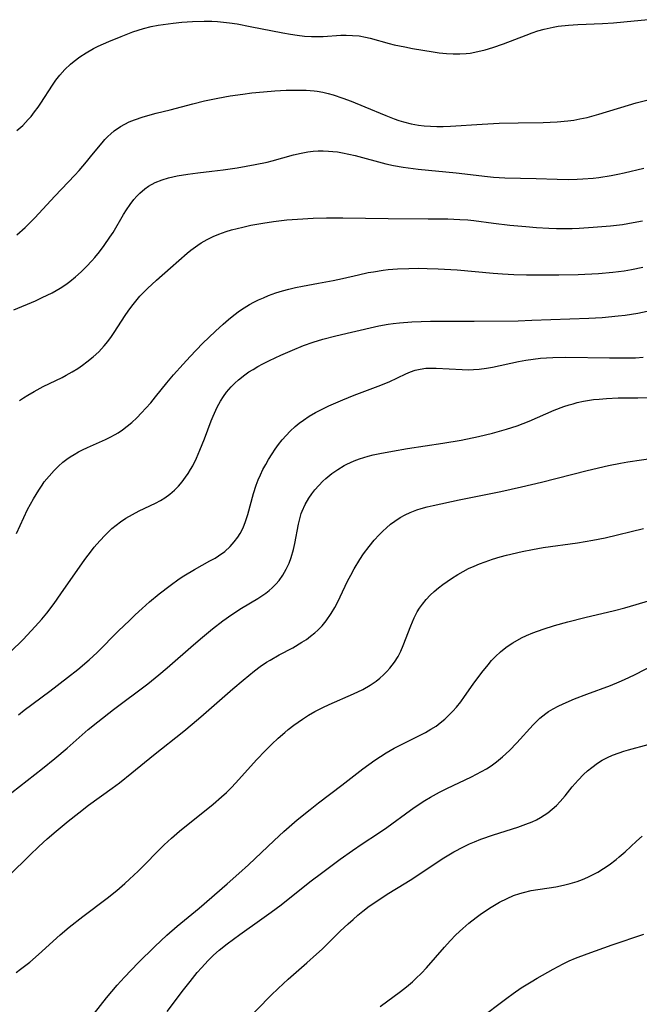
# Model space of a CAD drawing. Units: inches. Extents: x 2049511 to 2054973, y 211226 to 216571.
# Drawn here: x 2052664 to 2052738, y 212460 to 212578 of the extents above; entities that cross this region are included whole.
import ezdxf

# ---------------------------------------------------------------- set-up
doc = ezdxf.new("R2010")
doc.units = ezdxf.units.IN
doc.header["$MEASUREMENT"] = 0
doc.layers.add('c_27_T13S_R18E', color=225, linetype='Continuous')

msp = doc.modelspace()

# ---------------------------------------------------------------- linework, layer by layer
at = {"layer": 'c_27_T13S_R18E'}
for points in [[(2052663.3, 212564.58, 892), (2052664.01, 212565.2, 892), (2052664.67, 212565.89, 892), (2052665, 212566.26, 892), (2052665.43, 212566.81, 892), (2052665.85, 212567.37, 892), (2052666.18, 212567.86, 892), (2052667.56, 212570.02, 892), (2052667.99, 212570.63, 892), (2052668.44, 212571.21, 892), (2052669.06, 212571.9, 892), (2052669.72, 212572.54, 892), (2052670.17, 212572.91, 892), (2052670.87, 212573.43, 892), (2052671.62, 212573.91, 892), (2052672.49, 212574.4, 892), (2052673.06, 212574.68, 892), (2052674.32, 212575.25, 892), (2052675.8, 212575.86, 892), (2052677.22, 212576.41, 892), (2052677.83, 212576.62, 892), (2052678.48, 212576.81, 892), (2052679.39, 212577.04, 892), (2052680.25, 212577.21, 892), (2052680.83, 212577.3, 892), (2052682.06, 212577.46, 892), (2052683.07, 212577.56, 892), (2052684.38, 212577.65, 892), (2052685.77, 212577.69, 892), (2052686.7, 212577.68, 892), (2052687.37, 212577.65, 892), (2052688.09, 212577.58, 892), (2052688.81, 212577.49, 892), (2052689.7, 212577.36, 892), (2052691.29, 212577.07, 892), (2052695.21, 212576.29, 892), (2052696.11, 212576.13, 892), (2052696.9, 212576.01, 892), (2052697.78, 212575.91, 892), (2052698.65, 212575.86, 892), (2052699.36, 212575.85, 892), (2052700.04, 212575.87, 892), (2052702.15, 212576.02, 892), (2052702.79, 212576.02, 892), (2052703.56, 212575.99, 892), (2052704.33, 212575.92, 892), (2052705.1, 212575.79, 892), (2052705.66, 212575.67, 892), (2052707.94, 212575.02, 892), (2052708.53, 212574.87, 892), (2052709.81, 212574.6, 892), (2052710.74, 212574.43, 892), (2052713.2, 212574, 892), (2052713.92, 212573.89, 892), (2052714.82, 212573.8, 892), (2052715.61, 212573.76, 892), (2052716.4, 212573.76, 892), (2052717.18, 212573.81, 892), (2052717.66, 212573.87, 892), (2052718.57, 212574.04, 892), (2052719.47, 212574.26, 892), (2052720.36, 212574.52, 892), (2052721.65, 212574.97, 892), (2052724.38, 212576.02, 892), (2052725.08, 212576.28, 892), (2052725.78, 212576.52, 892), (2052726.52, 212576.74, 892), (2052727.59, 212576.97, 892), (2052728.22, 212577.08, 892), (2052729.43, 212577.22, 892), (2052730.56, 212577.3, 892), (2052733.51, 212577.42, 892), (2052734.85, 212577.49, 892), (2052736.09, 212577.6, 892), (2052738.98, 212577.88, 892)], [(2052663.32, 212552.08, 894), (2052664.29, 212552.95, 894), (2052665.45, 212554.11, 894), (2052667.86, 212556.72, 894), (2052670.24, 212559.23, 894), (2052670.77, 212559.79, 894), (2052671.66, 212560.82, 894), (2052672.14, 212561.41, 894), (2052673.08, 212562.59, 894), (2052673.52, 212563.12, 894), (2052673.85, 212563.49, 894), (2052674.2, 212563.85, 894), (2052674.57, 212564.2, 894), (2052674.97, 212564.53, 894), (2052675.73, 212565.06, 894), (2052676.25, 212565.36, 894), (2052676.78, 212565.61, 894), (2052677.41, 212565.87, 894), (2052678.45, 212566.22, 894), (2052680.01, 212566.66, 894), (2052681.69, 212567.08, 894), (2052684.41, 212567.8, 894), (2052685.79, 212568.13, 894), (2052687.41, 212568.47, 894), (2052688.86, 212568.73, 894), (2052690.41, 212568.96, 894), (2052691.47, 212569.09, 894), (2052692.87, 212569.23, 894), (2052694.24, 212569.35, 894), (2052695.6, 212569.42, 894), (2052697.06, 212569.44, 894), (2052698.01, 212569.42, 894), (2052698.96, 212569.34, 894), (2052699.33, 212569.29, 894), (2052699.97, 212569.17, 894), (2052700.61, 212569.02, 894), (2052701.24, 212568.85, 894), (2052702.38, 212568.47, 894), (2052703.38, 212568.1, 894), (2052705.02, 212567.44, 894), (2052707.53, 212566.37, 894), (2052708.53, 212565.98, 894), (2052709.09, 212565.79, 894), (2052709.66, 212565.62, 894), (2052710.6, 212565.38, 894), (2052711.47, 212565.23, 894), (2052712.12, 212565.15, 894), (2052712.89, 212565.1, 894), (2052713.67, 212565.08, 894), (2052714.41, 212565.08, 894), (2052715.31, 212565.12, 894), (2052719.08, 212565.35, 894), (2052721.13, 212565.45, 894), (2052723.41, 212565.52, 894), (2052726.4, 212565.56, 894), (2052728.07, 212565.63, 894), (2052729.37, 212565.74, 894), (2052730.08, 212565.84, 894), (2052730.79, 212565.97, 894), (2052731.69, 212566.16, 894), (2052733.1, 212566.54, 894), (2052736.62, 212567.62, 894), (2052737.56, 212567.89, 894), (2052739.17, 212568.31, 894)], [(2052662.95, 212543.07, 896), (2052665.53, 212544.16, 896), (2052666.34, 212544.53, 896), (2052667.52, 212545.12, 896), (2052668.49, 212545.67, 896), (2052669.17, 212546.12, 896), (2052669.66, 212546.47, 896), (2052670.35, 212547.03, 896), (2052671, 212547.62, 896), (2052671.66, 212548.26, 896), (2052672.29, 212548.93, 896), (2052672.64, 212549.33, 896), (2052673.22, 212550.04, 896), (2052673.78, 212550.77, 896), (2052674.47, 212551.78, 896), (2052674.84, 212552.36, 896), (2052676.11, 212554.52, 896), (2052676.44, 212555.05, 896), (2052676.87, 212555.69, 896), (2052677.32, 212556.29, 896), (2052677.67, 212556.69, 896), (2052678.03, 212557.06, 896), (2052678.63, 212557.59, 896), (2052679.09, 212557.91, 896), (2052679.87, 212558.34, 896), (2052680.71, 212558.68, 896), (2052681.49, 212558.92, 896), (2052682, 212559.04, 896), (2052682.51, 212559.15, 896), (2052683.81, 212559.36, 896), (2052685, 212559.51, 896), (2052686.7, 212559.69, 896), (2052688.03, 212559.86, 896), (2052689.72, 212560.12, 896), (2052691.88, 212560.49, 896), (2052693.3, 212560.79, 896), (2052693.91, 212560.94, 896), (2052696.47, 212561.67, 896), (2052697.4, 212561.88, 896), (2052698.21, 212562.03, 896), (2052698.82, 212562.1, 896), (2052699.43, 212562.14, 896), (2052700.04, 212562.15, 896), (2052700.65, 212562.12, 896), (2052701.17, 212562.08, 896), (2052701.76, 212562.01, 896), (2052702.35, 212561.91, 896), (2052703.11, 212561.76, 896), (2052703.86, 212561.58, 896), (2052707.55, 212560.58, 896), (2052708.47, 212560.38, 896), (2052709.63, 212560.17, 896), (2052711.42, 212559.94, 896), (2052715.96, 212559.49, 896), (2052719.74, 212559.05, 896), (2052720.44, 212558.98, 896), (2052721.82, 212558.91, 896), (2052725.58, 212558.84, 896), (2052728.08, 212558.75, 896), (2052729.42, 212558.72, 896), (2052730.47, 212558.75, 896), (2052731.15, 212558.78, 896), (2052732.39, 212558.88, 896), (2052733.08, 212558.96, 896), (2052734.56, 212559.18, 896), (2052735.35, 212559.33, 896), (2052736.12, 212559.5, 896), (2052738.48, 212560.07, 896)], [(2052663.64, 212532.18, 898), (2052664.12, 212532.52, 898), (2052664.61, 212532.84, 898), (2052665.38, 212533.29, 898), (2052666.47, 212533.86, 898), (2052668.72, 212534.95, 898), (2052669.23, 212535.22, 898), (2052669.92, 212535.62, 898), (2052670.6, 212536.04, 898), (2052671.16, 212536.43, 898), (2052671.71, 212536.83, 898), (2052672.45, 212537.42, 898), (2052673.13, 212538.05, 898), (2052673.77, 212538.73, 898), (2052674.22, 212539.28, 898), (2052674.64, 212539.85, 898), (2052674.98, 212540.33, 898), (2052676.28, 212542.4, 898), (2052676.63, 212542.91, 898), (2052677.08, 212543.52, 898), (2052677.55, 212544.1, 898), (2052678.06, 212544.69, 898), (2052678.98, 212545.63, 898), (2052680.04, 212546.62, 898), (2052681.72, 212548.11, 898), (2052683.73, 212549.86, 898), (2052684.16, 212550.21, 898), (2052685.01, 212550.82, 898), (2052685.42, 212551.09, 898), (2052686.12, 212551.49, 898), (2052686.84, 212551.85, 898), (2052687.51, 212552.14, 898), (2052688.38, 212552.45, 898), (2052689.04, 212552.65, 898), (2052690.39, 212552.99, 898), (2052691.37, 212553.21, 898), (2052692.8, 212553.47, 898), (2052694.09, 212553.67, 898), (2052695.68, 212553.85, 898), (2052696.96, 212553.96, 898), (2052698.83, 212554.07, 898), (2052700.43, 212554.1, 898), (2052702.4, 212554.1, 898), (2052707.82, 212554.03, 898), (2052712.6, 212554, 898), (2052714.97, 212553.97, 898), (2052716.4, 212553.92, 898), (2052717.37, 212553.86, 898), (2052718.11, 212553.78, 898), (2052720.45, 212553.46, 898), (2052722.4, 212553.24, 898), (2052724.32, 212553.06, 898), (2052725.62, 212552.96, 898), (2052727.08, 212552.87, 898), (2052728.01, 212552.83, 898), (2052728.93, 212552.81, 898), (2052729.9, 212552.83, 898), (2052730.74, 212552.87, 898), (2052732.42, 212552.99, 898), (2052734.46, 212553.16, 898), (2052735.9, 212553.32, 898), (2052737.21, 212553.53, 898), (2052738.3, 212553.76, 898)], [(2052663.27, 212516.22, 900), (2052664.6, 212519.11, 900), (2052664.93, 212519.75, 900), (2052665.28, 212520.39, 900), (2052665.93, 212521.45, 900), (2052666.33, 212522.05, 900), (2052666.59, 212522.42, 900), (2052667.16, 212523.13, 900), (2052667.76, 212523.8, 900), (2052668.28, 212524.31, 900), (2052668.83, 212524.8, 900), (2052669.28, 212525.15, 900), (2052669.69, 212525.43, 900), (2052670.17, 212525.73, 900), (2052670.68, 212526.02, 900), (2052671.17, 212526.27, 900), (2052671.79, 212526.57, 900), (2052673.92, 212527.51, 900), (2052674.49, 212527.79, 900), (2052675.1, 212528.11, 900), (2052675.46, 212528.32, 900), (2052675.97, 212528.66, 900), (2052676.54, 212529.1, 900), (2052677.09, 212529.56, 900), (2052677.68, 212530.12, 900), (2052678.26, 212530.7, 900), (2052678.78, 212531.27, 900), (2052679.36, 212531.93, 900), (2052679.93, 212532.62, 900), (2052681.29, 212534.32, 900), (2052682.1, 212535.29, 900), (2052683.23, 212536.56, 900), (2052684.1, 212537.49, 900), (2052685.58, 212539.01, 900), (2052687.11, 212540.49, 900), (2052688.02, 212541.34, 900), (2052688.67, 212541.91, 900), (2052689.33, 212542.44, 900), (2052690.01, 212542.94, 900), (2052690.56, 212543.31, 900), (2052691.2, 212543.69, 900), (2052691.72, 212543.98, 900), (2052692.26, 212544.25, 900), (2052692.86, 212544.52, 900), (2052693.47, 212544.77, 900), (2052694.37, 212545.1, 900), (2052695.14, 212545.34, 900), (2052695.92, 212545.55, 900), (2052696.72, 212545.74, 900), (2052697.55, 212545.9, 900), (2052699.48, 212546.25, 900), (2052701.22, 212546.58, 900), (2052702.34, 212546.82, 900), (2052704.28, 212547.28, 900), (2052705.44, 212547.53, 900), (2052706.08, 212547.64, 900), (2052707.21, 212547.82, 900), (2052707.82, 212547.89, 900), (2052708.93, 212547.98, 900), (2052710.31, 212548.04, 900), (2052711.41, 212548.05, 900), (2052712.48, 212548.03, 900), (2052713.82, 212547.99, 900), (2052716.11, 212547.85, 900), (2052720.41, 212547.46, 900), (2052721.53, 212547.37, 900), (2052722.89, 212547.29, 900), (2052724.4, 212547.25, 900), (2052728.3, 212547.27, 900), (2052730.6, 212547.32, 900), (2052733.05, 212547.44, 900), (2052734.75, 212547.58, 900), (2052736.1, 212547.75, 900), (2052737, 212547.91, 900), (2052738.37, 212548.2, 900)], [(2052662.55, 212502.03, 902), (2052664.05, 212503.53, 902), (2052665.51, 212505.07, 902), (2052666.28, 212505.95, 902), (2052666.88, 212506.68, 902), (2052667.76, 212507.82, 902), (2052668.59, 212508.98, 902), (2052671.45, 212513.12, 902), (2052672.24, 212514.16, 902), (2052672.58, 212514.59, 902), (2052673.24, 212515.35, 902), (2052673.88, 212516.03, 902), (2052674.71, 212516.82, 902), (2052675.22, 212517.24, 902), (2052675.74, 212517.64, 902), (2052676.37, 212518.06, 902), (2052677.16, 212518.52, 902), (2052677.97, 212518.94, 902), (2052679.94, 212519.89, 902), (2052680.54, 212520.21, 902), (2052681.04, 212520.51, 902), (2052681.65, 212520.96, 902), (2052682.22, 212521.45, 902), (2052682.69, 212521.93, 902), (2052683.13, 212522.45, 902), (2052683.54, 212523, 902), (2052683.85, 212523.45, 902), (2052684.14, 212523.91, 902), (2052684.39, 212524.37, 902), (2052684.84, 212525.27, 902), (2052685.26, 212526.22, 902), (2052685.8, 212527.58, 902), (2052686.61, 212529.75, 902), (2052686.83, 212530.31, 902), (2052687.15, 212531.02, 902), (2052687.34, 212531.4, 902), (2052687.74, 212532.13, 902), (2052688.08, 212532.67, 902), (2052688.45, 212533.18, 902), (2052689, 212533.84, 902), (2052689.42, 212534.28, 902), (2052689.87, 212534.69, 902), (2052690.62, 212535.28, 902), (2052691.11, 212535.62, 902), (2052691.62, 212535.93, 902), (2052692.2, 212536.26, 902), (2052692.79, 212536.58, 902), (2052693.61, 212536.99, 902), (2052694.96, 212537.62, 902), (2052696.36, 212538.23, 902), (2052697.69, 212538.77, 902), (2052698.83, 212539.18, 902), (2052699.98, 212539.53, 902), (2052701.53, 212539.95, 902), (2052703.43, 212540.4, 902), (2052706.71, 212541.13, 902), (2052707.84, 212541.34, 902), (2052708.44, 212541.43, 902), (2052709.17, 212541.52, 902), (2052710.68, 212541.63, 902), (2052712.88, 212541.69, 902), (2052714.4, 212541.71, 902), (2052718.15, 212541.69, 902), (2052723.41, 212541.76, 902), (2052725.04, 212541.81, 902), (2052731.88, 212542.07, 902), (2052733.48, 212542.16, 902), (2052735.41, 212542.33, 902), (2052736.23, 212542.43, 902), (2052737.74, 212542.67, 902), (2052738.86, 212542.9, 902)], [(2052663.51, 212494.48, 904), (2052664.2, 212495.03, 904), (2052667.27, 212497.32, 904), (2052669.39, 212498.95, 904), (2052670.63, 212499.94, 904), (2052671.99, 212501.08, 904), (2052672.94, 212501.96, 904), (2052675.5, 212504.54, 904), (2052676.79, 212505.8, 904), (2052677.49, 212506.47, 904), (2052678.34, 212507.25, 904), (2052679.2, 212508.02, 904), (2052680.37, 212509, 904), (2052681.67, 212510.01, 904), (2052682.77, 212510.8, 904), (2052683.33, 212511.17, 904), (2052684.59, 212511.93, 904), (2052686.45, 212512.94, 904), (2052687.07, 212513.29, 904), (2052687.49, 212513.56, 904), (2052688.22, 212514.09, 904), (2052688.88, 212514.68, 904), (2052689.37, 212515.22, 904), (2052689.8, 212515.79, 904), (2052690.08, 212516.24, 904), (2052690.42, 212516.91, 904), (2052690.73, 212517.69, 904), (2052690.99, 212518.51, 904), (2052691.69, 212521.04, 904), (2052692, 212522.03, 904), (2052692.24, 212522.67, 904), (2052692.51, 212523.29, 904), (2052692.81, 212523.91, 904), (2052693.14, 212524.52, 904), (2052693.49, 212525.12, 904), (2052693.92, 212525.8, 904), (2052694.29, 212526.36, 904), (2052694.69, 212526.9, 904), (2052695.12, 212527.46, 904), (2052695.58, 212528, 904), (2052696.06, 212528.51, 904), (2052696.66, 212529.07, 904), (2052697.15, 212529.48, 904), (2052697.67, 212529.85, 904), (2052698.37, 212530.31, 904), (2052699.1, 212530.74, 904), (2052699.83, 212531.13, 904), (2052700.72, 212531.56, 904), (2052702.39, 212532.29, 904), (2052703.75, 212532.83, 904), (2052706.64, 212533.92, 904), (2052707.96, 212534.45, 904), (2052709.95, 212535.38, 904), (2052710.5, 212535.62, 904), (2052711.07, 212535.83, 904), (2052711.64, 212535.97, 904), (2052712.34, 212536.07, 904), (2052712.95, 212536.09, 904), (2052713.56, 212536.07, 904), (2052716.68, 212535.9, 904), (2052717.4, 212535.89, 904), (2052718.07, 212535.92, 904), (2052718.75, 212535.97, 904), (2052719.63, 212536.08, 904), (2052720.32, 212536.2, 904), (2052723.46, 212536.88, 904), (2052724.34, 212537.04, 904), (2052725.21, 212537.16, 904), (2052726.09, 212537.26, 904), (2052726.8, 212537.31, 904), (2052727.58, 212537.35, 904), (2052729.13, 212537.38, 904), (2052734.36, 212537.31, 904), (2052736.53, 212537.31, 904), (2052737.47, 212537.33, 904), (2052738.41, 212537.38, 904)], [(2052662.69, 212485.18, 906), (2052666.36, 212488.04, 906), (2052667.87, 212489.25, 906), (2052669.34, 212490.5, 906), (2052671.85, 212492.71, 906), (2052673, 212493.66, 906), (2052674.88, 212495.13, 906), (2052679, 212498.22, 906), (2052680.34, 212499.27, 906), (2052681.34, 212500.11, 906), (2052684.48, 212502.88, 906), (2052685.55, 212503.79, 906), (2052686.78, 212504.8, 906), (2052688, 212505.75, 906), (2052689.06, 212506.5, 906), (2052690.22, 212507.26, 906), (2052692.18, 212508.43, 906), (2052692.67, 212508.74, 906), (2052693.14, 212509.07, 906), (2052693.55, 212509.38, 906), (2052693.93, 212509.71, 906), (2052694.36, 212510.14, 906), (2052694.75, 212510.59, 906), (2052695.21, 212511.23, 906), (2052695.61, 212511.94, 906), (2052695.95, 212512.69, 906), (2052696.19, 212513.34, 906), (2052696.46, 212514.3, 906), (2052696.62, 212515.02, 906), (2052697.07, 212517.34, 906), (2052697.22, 212518, 906), (2052697.41, 212518.65, 906), (2052697.51, 212518.92, 906), (2052697.87, 212519.72, 906), (2052698.32, 212520.48, 906), (2052698.66, 212520.98, 906), (2052699.02, 212521.46, 906), (2052699.49, 212522.01, 906), (2052699.99, 212522.51, 906), (2052700.36, 212522.85, 906), (2052701.08, 212523.44, 906), (2052701.79, 212523.93, 906), (2052702.53, 212524.38, 906), (2052702.85, 212524.54, 906), (2052703.76, 212524.96, 906), (2052704.37, 212525.19, 906), (2052705.41, 212525.52, 906), (2052706.04, 212525.68, 906), (2052706.81, 212525.85, 906), (2052708.34, 212526.13, 906), (2052710.14, 212526.42, 906), (2052714.37, 212527.06, 906), (2052716.59, 212527.45, 906), (2052718.64, 212527.87, 906), (2052720.33, 212528.28, 906), (2052722, 212528.75, 906), (2052723.3, 212529.17, 906), (2052724.72, 212529.72, 906), (2052727.72, 212531.02, 906), (2052728.89, 212531.47, 906), (2052729.52, 212531.68, 906), (2052730, 212531.81, 906), (2052730.49, 212531.94, 906), (2052731.25, 212532.1, 906), (2052732.45, 212532.3, 906), (2052733.13, 212532.37, 906), (2052734, 212532.44, 906), (2052735.4, 212532.5, 906), (2052737.77, 212532.52, 906), (2052739.02, 212532.55, 906)], [(2052662.38, 212475.21, 908), (2052664.84, 212477.64, 908), (2052665.92, 212478.67, 908), (2052666.95, 212479.62, 908), (2052668, 212480.54, 908), (2052669.44, 212481.73, 908), (2052670.73, 212482.74, 908), (2052671.91, 212483.64, 908), (2052674.75, 212485.68, 908), (2052675.6, 212486.32, 908), (2052677.08, 212487.51, 908), (2052679.68, 212489.64, 908), (2052683.31, 212492.52, 908), (2052684.34, 212493.38, 908), (2052685.35, 212494.24, 908), (2052689.19, 212497.61, 908), (2052690.43, 212498.66, 908), (2052691.78, 212499.75, 908), (2052692.49, 212500.29, 908), (2052693.23, 212500.79, 908), (2052693.66, 212501.06, 908), (2052694.77, 212501.68, 908), (2052696.38, 212502.54, 908), (2052697.48, 212503.18, 908), (2052698.02, 212503.53, 908), (2052698.53, 212503.9, 908), (2052699.03, 212504.3, 908), (2052699.38, 212504.62, 908), (2052699.9, 212505.16, 908), (2052700.37, 212505.74, 908), (2052701, 212506.64, 908), (2052701.41, 212507.34, 908), (2052701.67, 212507.81, 908), (2052702.08, 212508.65, 908), (2052702.96, 212510.51, 908), (2052703.33, 212511.25, 908), (2052703.73, 212511.98, 908), (2052704.42, 212513.12, 908), (2052704.87, 212513.79, 908), (2052705.53, 212514.67, 908), (2052706.16, 212515.45, 908), (2052706.75, 212516.09, 908), (2052707.17, 212516.51, 908), (2052707.61, 212516.92, 908), (2052708.1, 212517.34, 908), (2052708.61, 212517.72, 908), (2052709.26, 212518.15, 908), (2052709.85, 212518.48, 908), (2052710.46, 212518.77, 908), (2052711.25, 212519.07, 908), (2052711.79, 212519.24, 908), (2052712.5, 212519.43, 908), (2052713.23, 212519.6, 908), (2052716.33, 212520.27, 908), (2052721.32, 212521.29, 908), (2052723.81, 212521.83, 908), (2052726.22, 212522.41, 908), (2052731.68, 212523.81, 908), (2052734.22, 212524.4, 908), (2052735.67, 212524.69, 908), (2052736.54, 212524.83, 908), (2052739.83, 212525.3, 908)], [(2052663.21, 212463.56, 910), (2052663.75, 212463.96, 910), (2052664.84, 212464.83, 910), (2052665.89, 212465.72, 910), (2052668.51, 212468.08, 910), (2052669.59, 212469.01, 910), (2052671.22, 212470.29, 910), (2052674.13, 212472.48, 910), (2052675.29, 212473.42, 910), (2052676.27, 212474.26, 910), (2052676.81, 212474.75, 910), (2052677.85, 212475.74, 910), (2052680.98, 212478.88, 910), (2052681.85, 212479.7, 910), (2052682.8, 212480.52, 910), (2052686.84, 212483.77, 910), (2052687.85, 212484.65, 910), (2052688.42, 212485.17, 910), (2052689, 212485.74, 910), (2052689.56, 212486.32, 910), (2052692.05, 212489.09, 910), (2052693.11, 212490.21, 910), (2052693.86, 212490.96, 910), (2052694.64, 212491.69, 910), (2052695.43, 212492.38, 910), (2052695.84, 212492.72, 910), (2052696.52, 212493.25, 910), (2052697.55, 212493.97, 910), (2052698.29, 212494.44, 910), (2052699.05, 212494.88, 910), (2052699.99, 212495.37, 910), (2052700.74, 212495.72, 910), (2052703.66, 212496.99, 910), (2052704.77, 212497.54, 910), (2052705.66, 212498.05, 910), (2052706.37, 212498.53, 910), (2052706.84, 212498.9, 910), (2052707.28, 212499.3, 910), (2052707.67, 212499.68, 910), (2052708.03, 212500.08, 910), (2052708.59, 212500.81, 910), (2052709.03, 212501.5, 910), (2052709.36, 212502.14, 910), (2052709.64, 212502.8, 910), (2052710.53, 212505.15, 910), (2052710.93, 212506.1, 910), (2052711.3, 212506.84, 910), (2052711.56, 212507.26, 910), (2052711.92, 212507.77, 910), (2052712.37, 212508.31, 910), (2052712.85, 212508.82, 910), (2052713.34, 212509.27, 910), (2052713.84, 212509.7, 910), (2052714.37, 212510.11, 910), (2052715.41, 212510.85, 910), (2052716.18, 212511.33, 910), (2052716.81, 212511.69, 910), (2052717.47, 212512.02, 910), (2052718.13, 212512.33, 910), (2052718.79, 212512.6, 910), (2052719.45, 212512.85, 910), (2052720.33, 212513.14, 910), (2052721.26, 212513.42, 910), (2052722.02, 212513.62, 910), (2052723.89, 212514.07, 910), (2052725.14, 212514.33, 910), (2052726.4, 212514.55, 910), (2052730.51, 212515.12, 910), (2052732.36, 212515.42, 910), (2052733.86, 212515.73, 910), (2052738.43, 212516.82, 910)], [(2052671.89, 212457.78, 912), (2052674.05, 212460.52, 912), (2052675.32, 212462.05, 912), (2052676.2, 212463.02, 912), (2052677.85, 212464.72, 912), (2052679.86, 212466.71, 912), (2052680.57, 212467.38, 912), (2052681.3, 212468.04, 912), (2052682.54, 212469.11, 912), (2052685.16, 212471.28, 912), (2052688.52, 212474.2, 912), (2052689.93, 212475.46, 912), (2052691.08, 212476.5, 912), (2052694.16, 212479.42, 912), (2052695.3, 212480.48, 912), (2052696.9, 212481.87, 912), (2052698.46, 212483.14, 912), (2052699.46, 212483.93, 912), (2052702.28, 212486.04, 912), (2052704.79, 212488, 912), (2052706.22, 212489.03, 912), (2052706.89, 212489.48, 912), (2052707.58, 212489.91, 912), (2052708.55, 212490.47, 912), (2052709.52, 212490.98, 912), (2052711.58, 212492, 912), (2052712.3, 212492.38, 912), (2052712.95, 212492.75, 912), (2052713.57, 212493.14, 912), (2052714.06, 212493.51, 912), (2052714.62, 212493.97, 912), (2052715.15, 212494.47, 912), (2052715.59, 212494.93, 912), (2052716.01, 212495.41, 912), (2052716.52, 212496.05, 912), (2052716.98, 212496.68, 912), (2052718.03, 212498.16, 912), (2052719.05, 212499.55, 912), (2052719.8, 212500.5, 912), (2052720.23, 212500.99, 912), (2052720.7, 212501.49, 912), (2052721.29, 212502.05, 912), (2052721.92, 212502.56, 912), (2052722.33, 212502.85, 912), (2052722.75, 212503.12, 912), (2052723.79, 212503.7, 912), (2052724.39, 212503.98, 912), (2052725.15, 212504.3, 912), (2052726.41, 212504.76, 912), (2052727.75, 212505.18, 912), (2052729.35, 212505.63, 912), (2052731.39, 212506.16, 912), (2052734.95, 212507, 912), (2052736.2, 212507.33, 912), (2052742.45, 212509.17, 912)], [(2052681.31, 212458.88, 914), (2052683.28, 212461.49, 914), (2052684.07, 212462.51, 914), (2052684.93, 212463.57, 914), (2052685.44, 212464.15, 914), (2052686.23, 212465, 914), (2052686.9, 212465.66, 914), (2052687.57, 212466.25, 914), (2052688.53, 212467.03, 914), (2052690.03, 212468.14, 914), (2052692.68, 212469.99, 914), (2052693.81, 212470.8, 914), (2052694.99, 212471.7, 914), (2052698.43, 212474.43, 914), (2052699.99, 212475.62, 914), (2052702.08, 212477.16, 914), (2052703.55, 212478.2, 914), (2052704.72, 212479, 914), (2052706.67, 212480.29, 914), (2052707.66, 212480.97, 914), (2052710.5, 212483.05, 914), (2052711.07, 212483.46, 914), (2052712.22, 212484.21, 914), (2052712.9, 212484.6, 914), (2052713.98, 212485.19, 914), (2052714.87, 212485.64, 914), (2052717.82, 212487.03, 914), (2052719.03, 212487.67, 914), (2052719.61, 212488.01, 914), (2052720.17, 212488.37, 914), (2052720.83, 212488.85, 914), (2052721.55, 212489.44, 914), (2052722.38, 212490.21, 914), (2052723.26, 212491.12, 914), (2052725.22, 212493.3, 914), (2052725.61, 212493.69, 914), (2052726.01, 212494.07, 914), (2052726.74, 212494.66, 914), (2052727.06, 212494.88, 914), (2052727.62, 212495.22, 914), (2052728.2, 212495.52, 914), (2052728.79, 212495.8, 914), (2052730.16, 212496.39, 914), (2052731.65, 212496.97, 914), (2052734.46, 212498.02, 914), (2052735.53, 212498.45, 914), (2052736.14, 212498.72, 914), (2052737.36, 212499.3, 914), (2052740.01, 212500.64, 914)], [(2052690.48, 212457.44, 916), (2052693.8, 212460.84, 916), (2052694.63, 212461.67, 916), (2052695.82, 212462.76, 916), (2052698.09, 212464.73, 916), (2052699.25, 212465.77, 916), (2052699.91, 212466.39, 916), (2052702.07, 212468.51, 916), (2052703.04, 212469.42, 916), (2052703.62, 212469.94, 916), (2052704.19, 212470.45, 916), (2052704.79, 212470.93, 916), (2052705.56, 212471.52, 916), (2052706.09, 212471.89, 916), (2052707.72, 212472.95, 916), (2052709.94, 212474.32, 916), (2052710.79, 212474.86, 916), (2052713.33, 212476.56, 916), (2052714.5, 212477.33, 916), (2052715.71, 212478.05, 916), (2052716.87, 212478.66, 916), (2052717.56, 212478.99, 916), (2052718.17, 212479.25, 916), (2052718.92, 212479.55, 916), (2052720.45, 212480.07, 916), (2052723.37, 212481.01, 916), (2052724.33, 212481.36, 916), (2052725.07, 212481.66, 916), (2052725.59, 212481.9, 916), (2052726.09, 212482.17, 916), (2052726.53, 212482.44, 916), (2052726.95, 212482.73, 916), (2052727.49, 212483.15, 916), (2052728, 212483.61, 916), (2052728.44, 212484.08, 916), (2052729.04, 212484.78, 916), (2052729.88, 212485.83, 916), (2052730.61, 212486.65, 916), (2052731.26, 212487.31, 916), (2052731.74, 212487.75, 916), (2052732.23, 212488.16, 916), (2052732.91, 212488.67, 916), (2052733.5, 212489.03, 916), (2052734.1, 212489.35, 916), (2052734.73, 212489.64, 916), (2052735.52, 212489.94, 916), (2052736.07, 212490.12, 916), (2052736.63, 212490.28, 916), (2052738.99, 212490.91, 916)], [(2052706.86, 212459.5, 918), (2052709.3, 212461.3, 918), (2052710.03, 212461.87, 918), (2052710.73, 212462.46, 918), (2052711.15, 212462.84, 918), (2052711.8, 212463.48, 918), (2052712.43, 212464.15, 918), (2052714.56, 212466.62, 918), (2052715.25, 212467.37, 918), (2052715.95, 212468.07, 918), (2052716.77, 212468.83, 918), (2052717.51, 212469.47, 918), (2052718.38, 212470.17, 918), (2052719.03, 212470.64, 918), (2052720.16, 212471.39, 918), (2052721.18, 212471.99, 918), (2052722.08, 212472.46, 918), (2052722.83, 212472.79, 918), (2052723.6, 212473.06, 918), (2052724.03, 212473.18, 918), (2052724.95, 212473.39, 918), (2052727.91, 212473.86, 918), (2052728.86, 212474.05, 918), (2052729.31, 212474.15, 918), (2052729.64, 212474.24, 918), (2052730.47, 212474.5, 918), (2052731.12, 212474.74, 918), (2052731.76, 212475.01, 918), (2052732.25, 212475.24, 918), (2052732.95, 212475.62, 918), (2052733.63, 212476.03, 918), (2052734.3, 212476.48, 918), (2052735.17, 212477.13, 918), (2052735.53, 212477.43, 918), (2052736.22, 212478.04, 918), (2052737.58, 212479.32, 918), (2052738.26, 212479.93, 918)], [(2052718.67, 212457.93, 920), (2052722.07, 212460.5, 920), (2052722.8, 212461.05, 920), (2052723.78, 212461.73, 920), (2052724.95, 212462.47, 920), (2052725.69, 212462.9, 920), (2052727.6, 212463.98, 920), (2052728.8, 212464.61, 920), (2052729.53, 212464.97, 920), (2052730.29, 212465.3, 920), (2052731.67, 212465.83, 920), (2052734.69, 212466.9, 920), (2052738.49, 212468.16, 920)]]:
    msp.add_polyline3d(points, dxfattribs=at)

doc.saveas('drawing.dxf')
